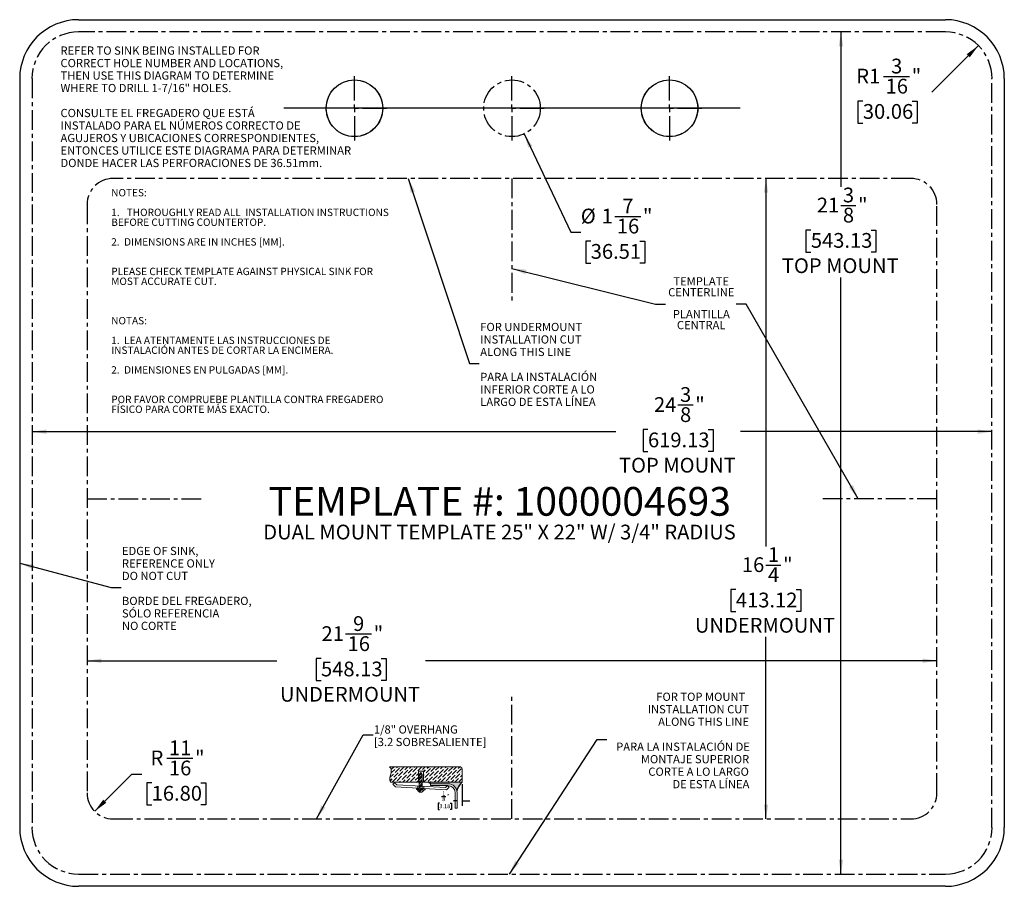
# Model space of a CAD drawing. Units: inches. Extents: x 1.9 to 26.9, y 1.6 to 23.6.
import ezdxf

# ---------------------------------------------------------------- set-up
doc = ezdxf.new("R2010")
doc.units = ezdxf.units.IN
doc.header["$MEASUREMENT"] = 0
doc.header["$PDSIZE"] = -1
doc.linetypes.add('CENTERX2', pattern=[0.7999999999999999, 0.5, -0.1, 0.1, -0.1])
for name, color, linetype in [('BLOCKS', 16, 'Continuous'), ('DIMS', 1, 'Continuous'), ('NOTES', 7, 'Continuous'), ('OBJECTS', 5, 'Continuous')]:
    doc.layers.add(name, color=color, linetype=linetype)
doc.styles.add('SLDTEXTSTYLE0', font='TXT', dxfattribs={"width": 0.605})
doc.dimstyles.new('SLDDIMSTYLE0', dxfattribs={"dimtxt": 0.18, "dimasz": 0.3640136719, "dimexe": 0, "dimexo": 0.0625, "dimgap": 0, "dimtad": 0, "dimtih": 1, "dimtoh": 1, "dimdec": 0, "dimrnd": 1e-09, "dimzin": 0, "dimdsep": 46, "dimlunit": 5, "dimtxsty": 'Standard', "dimsah": 1, "dimcen": 0.09, "dimadec": 0, "dimazin": 0, "dimtfac": 0.3640136719, "dimtdec": 0, "dimtofl": 0, "dimtmove": 0, "dimatfit": 3, "dimfxl": 1, "dimfrac": 2, "dimtolj": 1, "dimtzin": 0, "dimarcsym": 0})
doc.dimstyles.new('SLDDIMSTYLE1', dxfattribs={"dimtxt": 0.3640136719, "dimasz": 0.3640136719, "dimexe": 0, "dimexo": 0.0625, "dimgap": 0.091003418, "dimtad": 0, "dimtih": 1, "dimtoh": 1, "dimdec": 6, "dimrnd": 1e-09, "dimzin": 12, "dimdsep": 46, "dimlunit": 5, "dimtxsty": 'SLDTEXTSTYLE0', "dimsah": 1, "dimcen": 0.09, "dimadec": 0, "dimazin": 3, "dimtfac": 1, "dimtdec": 3, "dimtofl": 0, "dimtmove": 0, "dimatfit": 3, "dimfxl": 1, "dimfrac": 2, "dimtolj": 1, "dimtzin": 12, "dimarcsym": 0})
doc.dimstyles.new('SLDDIMSTYLE2', dxfattribs={"dimtxt": 0.3640136719, "dimasz": 0.3640136719, "dimexe": 0, "dimexo": 0.0625, "dimgap": 0.091003418, "dimtad": 0, "dimtih": 1, "dimtoh": 1, "dimdec": 3, "dimrnd": 1e-09, "dimzin": 12, "dimdsep": 46, "dimlunit": 5, "dimtxsty": 'SLDTEXTSTYLE0', "dimsah": 1, "dimcen": 0, "dimadec": 0, "dimazin": 3, "dimtfac": 1, "dimtdec": 3, "dimtofl": 0, "dimtmove": 1, "dimatfit": 3, "dimfxl": 1, "dimfrac": 2, "dimtolj": 1, "dimtzin": 12, "dimarcsym": 0})
doc.dimstyles.new('SLDDIMSTYLE3', dxfattribs={"dimtxt": 0.3640136719, "dimasz": 0.3640136719, "dimexe": 0, "dimexo": 0.0625, "dimgap": 0.091003418, "dimtad": 0, "dimtih": 1, "dimtoh": 1, "dimdec": 3, "dimrnd": 1e-09, "dimzin": 12, "dimdsep": 46, "dimlunit": 5, "dimtxsty": 'SLDTEXTSTYLE0', "dimsah": 1, "dimcen": 0, "dimadec": 0, "dimazin": 3, "dimtfac": 1, "dimtdec": 3, "dimtofl": 0, "dimtmove": 0, "dimatfit": 3, "dimfxl": 1, "dimfrac": 2, "dimtolj": 1, "dimtzin": 12, "dimarcsym": 0})
pattern_1 = [(45, (0, 0), (-0.0530330085889911, 0.0530330085889911), []), (45, (0.035355339, 0), (-0.0530330085889911, 0.0530330085889911), [])]

# ---------------------------------------------------------------- blocks, each defined once
blk = doc.blocks.new('SW_NOTE_0')
at = {"color": 0, "linetype": 'Continuous', "lineweight": 0, "attachment_point": 2, "style": 'SLDTEXTSTYLE0'}
for s, insert, char_height in [('TEMPLATE #: 1000004693', (6.0042317708, 0.9399452269), 0.7291666667), ('DUAL MOUNT TEMPLATE 25" X 22" W/ 3/4" RADIUS', (5.9965232592, -0.0165995549), 0.375)]:
    blk.add_mtext(s, dxfattribs=dict(at, insert=insert, char_height=char_height))
blk = doc.blocks.new('SW_NOTE_1')
at = {"layer": 'NOTES', "color": 0, "char_height": 0.1875, "attachment_point": 1, "style": 'SLDTEXTSTYLE0'}
for s, insert in [('NOTES:', (0, 0.2417002012)), ('1.', (0, -0.2582997928)), ('THOROUGHLY READ ALL  INSTALLATION INSTRUCTIONS', (0.3937007786, -0.2582997928)), ('BEFORE CUTTING COUNTERTOP.', (0, -0.5082997897)), ('2.  DIMENSIONS ARE IN INCHES [MM].', (0, -1.0082997837)), ('PLEASE CHECK TEMPLATE AGAINST PHYSICAL SINK FOR', (0, -1.7582997746)), ('MOST ACCURATE CUT.', (0, -2.0082997716)), ('NOTAS:', (0, -3.0082997595)), ('1.  LEA ATENTAMENTE LAS INSTRUCCIONES DE', (0, -3.5082997535)), ('INSTALACIÓN ANTES DE CORTAR LA ENCIMERA.', (0, -3.7582997505)), ('2.  DIMENSIONES EN PULGADAS [MM].', (0, -4.2582997444)), ('POR FAVOR COMPRUEBE PLANTILLA CONTRA FREGADERO', (0, -5.0082997353)), ('FÍSICO PARA CORTE MÁS EXACTO.', (0, -5.2582997323))]:
    blk.add_mtext(s, dxfattribs=dict(at, insert=insert))
blk = doc.blocks.new('SW_NOTE_2')
at = {"layer": 'NOTES', "color": 0, "char_height": 0.2083333333, "attachment_point": 2, "style": 'SLDTEXTSTYLE0'}
for s, insert in [('TEMPLATE', (-0.890106186, 0.6876374699)), ('CENTERLINE', (-0.8869715158, 0.4098596955)), ('PLANTILLA', (-0.8868509777, -0.1456958534)), ('CENTRAL', (-0.8898650432, -0.4234736278))]:
    blk.add_mtext(s, dxfattribs=dict(at, insert=insert))
blk = doc.blocks.new('SW_BLOCK_DIMENSION_0')
at = {"layer": 'BLOCKS', "color": 0}
for p, q in [((0.6836104454, 0.3892340074), (0.6836104454, -0.1563006311)), ((0.1650270144, 0.0798201425), (0.2717013988, 0.0798201425)), ((0.1080246921, -0.0940224566), (0.0733024703, -0.0940224566)), ((0.0733024703, -0.0940224566), (0.0733024703, -0.249307956)), ((0.0733024703, -0.249307956), (0.1080246921, -0.249307956)), ((0.3780864406, -0.0940224566), (0.4128086624, -0.0940224566)), ((0.4128086624, -0.249307956), (0.3780864406, -0.249307956)), ((0.4128086624, -0.0940224566), (0.4128086624, -0.249307956)), ((0.5586104454, -0.0313006311), (0.4866474172, -0.0313006311)), ((0.6836104454, -0.0313006311), (0.8780621932, -0.0313006311))]:
    blk.add_line(p, q, dxfattribs=at)
for points in [[(0.5586104454, -0.0313006311), (0.4574955366, -0.0157444913), (0.4574955366, -0.0468567709)], [(0.6836104454, -0.0313006311), (0.7847253543, -0.0468567709), (0.7847253543, -0.0157444913)]]:
    blk.add_solid(points, dxfattribs=at)
at = {"layer": 'BLOCKS', "color": 0, "char_height": 0.1041666667, "attachment_point": 1, "style": 'SLDTEXTSTYLE0'}
for s, insert in [('8', (0.1797839581, 0.0634035871)), ('1', (0.1797839581, 0.2052438631)), ('"', (0.2864583425, 0.1342778896)), ('3.18', (0.1080246921, -0.1150300596))]:
    blk.add_mtext(s, dxfattribs=dict(at, insert=insert))
blk = doc.blocks.new('OVERHANG - .125')
at = {"layer": 'BLOCKS'}
h = blk.add_hatch(dxfattribs=at)
h.set_pattern_fill('ANSI36', color=16, scale=0.5, style=0)
h.set_pattern_definition([(45, (0, 0), (0.0331456303681194, 0.1215339780164378), [0.15625, -0.03125, 0, -0.03125])])
edge = h.paths.add_edge_path(flags=0)
edge.add_spline(control_points=[(19.24466603742839, 26.98002906431008), (19.29114417973896, 26.9441515837284), (19.3092570011885, 26.78990333849607), (19.22977403886498, 26.67067982455945), (19.27434969107827, 26.58484538338648)], knot_values=[0, 0, 0, 0, 0.4071708311652896, 1, 1, 1, 1], weights=[1, 1, 1, 1, 1], degree=3, periodic=0)
edge.add_line((19.27434969107827, 26.58484538338648), (19.98147745321076, 26.58484538338648))
edge.add_line((19.98147745321076, 26.58484538338648), (19.98147745321076, 26.86520762058046))
edge.add_line((19.98147745321076, 26.86520762058046), (20.10801444514525, 26.86520762058046))
edge.add_line((20.10801444514525, 26.86520762058046), (20.10801444514525, 26.58484538338648))
edge.add_line((20.10801444514525, 26.58484538338648), (20.23689444261453, 26.58484538338649))
edge.add_line((20.23689444261453, 26.58484538338649), (21.0907186249667, 26.58484538338648))
edge.add_line((21.0907186249667, 26.58484538338648), (21.0907186249667, 26.9140495115044))
edge.add_arc((21.02473907216103, 26.9140495115044), 0.0659795528056717, 0, 90)
edge.add_line((21.02473907216103, 26.98002906431007), (19.24466603742839, 26.98002906431008))
h = blk.add_hatch(dxfattribs=at)
h.set_pattern_fill('ANSI32', color=16, scale=0.2, style=0)
h.set_pattern_definition(pattern_1)
h.paths.add_polyline_path([(20.04081208140756, 26.8351846326727), (20.00284710159458, 26.77999525166031), (20.00284710159458, 26.58484538338648), (20.07973897339712, 26.58484538338648), (20.07973897339712, 26.77999525166031)], flags=0)
h = blk.add_hatch(dxfattribs=at)
h.set_pattern_fill('ANSI32', color=16, scale=0.2, style=0)
h.set_pattern_definition(pattern_1)
h.paths.add_polyline_path([(20.07973897339712, 26.58484538338648), (20.00284710159458, 26.58484538338648), (20.00284710159458, 26.48862134888004), (20.07973897339712, 26.4845031617958)], flags=0)
h = blk.add_hatch(color=256, dxfattribs=at)
edge = h.paths.add_edge_path(flags=0)
edge.add_arc((21.32496680656287, 26.30019278664964), 0.3686452378780171, 129.4518716022588, 170.6861521435001, ccw=False)
edge.add_line((21.0907186249667, 26.58484538338648), (20.23689444261453, 26.58484538338649))
edge.add_line((20.23689444261453, 26.58484538338649), (20.29061176430621, 26.54808939823214))
edge.add_line((20.29061176430621, 26.54808939823214), (20.7316186249667, 26.54808939823214))
edge.add_arc((20.7316186249667, 26.31398939823214), 0.2341000000000018, 11.298702241044282, 89.9999999999992, ccw=False)
h = blk.add_hatch(dxfattribs=at)
h.set_pattern_fill('ANSI32', color=16, scale=0.2, style=0)
h.set_pattern_definition(pattern_1)
h.paths.add_polyline_path([(20.00284710159458, 26.43006701346352), (19.94007202325873, 26.43372058249019), (19.93820220952023, 26.40159372159039), (20.00284710159458, 26.39783132763285)], flags=0)
h = blk.add_hatch(dxfattribs=at)
h.set_pattern_fill('ANSI32', color=16, scale=0.2, style=0)
h.set_pattern_definition(pattern_1)
edge = h.paths.add_edge_path(flags=0)
edge.add_line((20.00284710159458, 26.38969551511265), (19.95807548170848, 26.38969551511265))
edge.add_arc((20.04035770827806, 26.42125149432493), 0.0881257319589163, 200.9822712637957, 339.0177287362059)
edge.add_line((20.12263993484765, 26.38969551511265), (20.07973897339712, 26.38969551511265))
edge.add_line((20.07973897339712, 26.38969551511265), (20.00284710159458, 26.38969551511265))
h = blk.add_hatch(dxfattribs=at)
h.set_pattern_fill('ANSI32', color=16, scale=0.2, style=0)
h.set_pattern_definition(pattern_1)
h.paths.add_polyline_path([(20.07973897339712, 26.4845031617958), (20.00284710159458, 26.48862134888004), (20.00284710159458, 26.43332048887584), (20.07973897339712, 26.42884530909641)], flags=0)
h = blk.add_hatch(dxfattribs=at)
h.set_pattern_fill('ANSI32', color=16, scale=0.2, style=0)
h.set_pattern_definition(pattern_1)
h.paths.add_polyline_path([(20.07973897339712, 26.42559183368408), (20.00284710159458, 26.43006701346352), (20.00284710159458, 26.39783132763285), (20.07973897339712, 26.39335614785342)], flags=0)
h = blk.add_hatch(dxfattribs=at)
h.set_pattern_fill('ANSI32', color=16, scale=0.2, style=0)
h.set_pattern_definition(pattern_1)
h.paths.add_polyline_path([(20.07973897339712, 26.39335614785342), (20.15061820105523, 26.38923090965904), (20.15248801479373, 26.42135777055884), (20.07973897339712, 26.42559183368408)], flags=0)
at = {"color": 16, "linetype": 'Continuous', "lineweight": 18}
for p, q in [((21.0247390722, 26.9800290643), (19.2446660374, 26.9800290643)), ((19.9814774532, 26.8652076206), (19.9814774532, 26.5848453834)), ((20.1080144451, 26.8652076206), (19.9814774532, 26.8652076206)), ((20.0028471016, 26.7799952517), (20.0408120814, 26.8351846327)), ((20.0028471016, 26.7799952517), (20.0028471016, 26.3896955151)), ((20.0408120814, 26.8351846327), (20.0797389734, 26.7799952517)), ((20.0797389734, 26.7799952517), (20.0797389734, 26.3896955151)), ((20.1080144451, 26.5848453834), (20.1080144451, 26.8652076206)), ((21.090718625, 26.5848453834), (21.090718625, 26.9140495115)), ((19.2743496911, 26.5848453834), (21.090718625, 26.5848453834)), ((19.3788703567, 26.5738454846), (19.3364639969, 26.5330438976)), ((19.3364639969, 26.5330438976), (19.3985753063, 26.4684896798)), ((19.4314231162, 26.5192257655), (19.3788703567, 26.5738454846)), ((19.4314231162, 26.5192257655), (20.6725806187, 26.4527516548)), ((20.2906117643, 26.5019893982), (20.2906117643, 26.5480893982)), ((20.2906117643, 26.5480893982), (20.731618625, 26.5480893982)), ((20.731618625, 26.5019893982), (20.2906117643, 26.5019893982)), ((20.6725806187, 26.4527516548), (20.7252404088, 26.5034186543)), ((20.7252404088, 26.5034186543), (20.7678769055, 26.4591052159)), ((20.6989695496, 26.392805503), (19.3985753063, 26.4684896798)), ((19.9400720233, 26.4337205825), (19.9382022095, 26.4015937216)), ((20.1506182011, 26.3892309097), (19.9382022095, 26.4015937216)), ((19.9400720233, 26.4337205825), (20.1524880148, 26.4213577706)), ((19.9580754817, 26.3896955151), (20.1226399348, 26.3896955151)), ((19.9670675999, 26.4905376331), (19.9670675999, 26.4354028898)), ((20.1216872784, 26.4822564878), (20.1216872784, 26.426403878)), ((20.1524880148, 26.4213577706), (20.1506182011, 26.3892309097)), ((20.7678769055, 26.4591052159), (20.6989695496, 26.392805503)), ((20.919618625, 25.9230893982), (20.919618625, 26.3139893982)), ((20.965718625, 26.3139893982), (20.965718625, 25.9230893982)), ((20.965718625, 25.9230893982), (20.919618625, 25.9230893982))]:
    blk.add_line(p, q, dxfattribs=at)
for centre, radius, start, end in [((21.0247390722, 26.9140495115), 0.0659795528056719, 0, 90), ((20.731618625, 26.3139893982), 0.2341000000000015, 0, 90), ((20.731618625, 26.3139893982), 0.1880000000000024, 0, 90), ((20.0403577083, 26.4212514943), 0.0881257319589152, 200.9822712638, 339.0177287362)]:
    blk.add_arc(centre, radius, start, end, dxfattribs=at)
blk.add_open_spline([(19.27434969107827, 26.58484538338648), (19.22977403886498, 26.67067982455945), (19.3092570011885, 26.78990333849607), (19.29114417973896, 26.9441515837284), (19.24466603742839, 26.98002906431008)], degree=3, knots=[0, 0, 0, 0, 0.5928291688347104, 1, 1, 1, 1], dxfattribs=at)
at = {"layer": 'BLOCKS'}
blk.add_line((20.2906117643, 26.5480893982), (20.2368944426, 26.5848453834), dxfattribs=at)
blk.add_arc((21.3249668066, 26.3001927866), 0.3686452378780193, 129.4518716023, 170.6861521435, dxfattribs=at)
blk.add_blockref('SW_BLOCK_DIMENSION_0', (20.4071081795, 26.145611376), dxfattribs=at)
blk = doc.blocks.new('_D')
at = {"layer": 'DIMS'}
for p, q in [((10.1977132169, 7.99033143), (10.859518775, 7.99033143)), ((3.6347414892, 7.3107828477), (8.4508203963, 7.3107828477)), ((9.5758382609, 7.3644981239), (9.4508382624, 7.3644981239)), ((9.4508382624, 7.3644981239), (9.4508382624, 6.8054703551)), ((11.1036160385, 7.3644981239), (11.228616037, 7.3644981239)), ((11.228616037, 7.3644981239), (11.228616037, 6.8054703551)), ((25.2147725531, 7.3107828477), (12.2286338664, 7.3107828477)), ((9.4508382624, 6.8054703551), (9.5758382609, 6.8054703551)), ((11.228616037, 6.8054703551), (11.1036160385, 6.8054703551))]:
    blk.add_line(p, q, dxfattribs=at)
for points in [[(3.6347414892, 7.3107828477), (3.998755161, 7.2547807444), (3.998755161, 7.3667849511)], [(25.2147725531, 7.3107828477), (24.8507588812, 7.3667849511), (24.8507588812, 7.2547807444)]]:
    blk.add_solid(points, dxfattribs=at)
at = {"layer": 'DIMS', "char_height": 0.375, "attachment_point": 1, "style": 'SLDTEXTSTYLE0'}
for s, insert in [('9', (10.3897271088, 8.4418568407)), ('21', (9.5890326634, 8.1863793653)), ('"', (10.912643853, 8.1863793653)), ('16', (10.2508382215, 7.931231846)), ('548.13', (9.5758382609, 7.2888707667)), ('UNDERMOUNT', (8.5341714693, 6.646509684))]:
    blk.add_mtext(s, dxfattribs=dict(at, insert=insert))
blk = doc.blocks.new('_D_1')
at = {"layer": 'DIMS'}
for p, q in [((20.8737031944, 19.5572092868), (20.8737031944, 10.2099479905)), ((20.8705782222, 9.7418229975), (21.2546060059, 9.7418229975)), ((20.1098143239, 9.1159896914), (19.9848143254, 9.1159896914)), ((19.9848143254, 9.1159896914), (19.9848143254, 8.5569619226)), ((21.6375921016, 9.1159896914), (21.7625921001, 9.1159896914)), ((21.7625921001, 9.1159896914), (21.7625921001, 8.5569619226)), ((19.9848143254, 8.5569619226), (20.1098143239, 8.5569619226)), ((21.7625921001, 8.5569619226), (21.6375921016, 8.5569619226)), ((20.8737031944, 3.2925719237), (20.8737031944, 7.9146008399))]:
    blk.add_line(p, q, dxfattribs=at)
for points in [[(20.8737031944, 19.5572092868), (20.8177010911, 19.193195615), (20.9297052978, 19.193195615)], [(20.8737031944, 3.2925719237), (20.9297052978, 3.6565855956), (20.8177010911, 3.6565855956)]]:
    blk.add_solid(points, dxfattribs=at)
at = {"layer": 'DIMS', "char_height": 0.375, "attachment_point": 1, "style": 'SLDTEXTSTYLE0'}
for s, insert in [('1', (20.9237032268, 10.1933484082)), ('16', (20.2618976687, 9.9378709328)), ('"', (21.3077309738, 9.9378709328)), ('4', (20.9237032268, 9.6827234135)), ('413.12', (20.1098143239, 9.0403623342)), ('UNDERMOUNT', (19.0681475324, 8.3980012515))]:
    blk.add_mtext(s, dxfattribs=dict(at, insert=insert))
blk = doc.blocks.new('_D_2')
at = {"layer": 'DIMS'}
for p, q in [((18.6383394214, 13.8076615935), (19.022367205, 13.8076615935)), ((2.2372570211, 13.1281130112), (17.0581133021, 13.1281130112)), ((17.8775755231, 13.1818282873), (17.7525755246, 13.1818282873)), ((17.7525755246, 13.1818282873), (17.7525755246, 12.6228005186)), ((19.4053533007, 13.1818282873), (19.5303532992, 13.1818282873)), ((19.5303532992, 13.1818282873), (19.5303532992, 12.6228005186)), ((26.6122570211, 13.1281130112), (20.2248154851, 13.1281130112)), ((17.7525755246, 12.6228005186), (17.8775755231, 12.6228005186)), ((19.5303532992, 12.6228005186), (19.4053533007, 12.6228005186))]:
    blk.add_line(p, q, dxfattribs=at)
for points in [[(2.2372570211, 13.1281130112), (2.601270693, 13.0721109078), (2.601270693, 13.1841151145)], [(26.6122570211, 13.1281130112), (26.2482433492, 13.1841151145), (26.2482433492, 13.0721109078)]]:
    blk.add_solid(points, dxfattribs=at)
at = {"layer": 'DIMS', "char_height": 0.375, "attachment_point": 1, "style": 'SLDTEXTSTYLE0'}
for s, insert in [('3', (18.691464426, 14.2591870041)), ('24', (18.0296588679, 14.0037095287)), ('"', (19.075492173, 14.0037095287)), ('8', (18.691464426, 13.7485620095)), ('619.13', (17.8775755231, 13.1062009302)), ('TOP MOUNT', (17.1414643751, 12.4638398474))]:
    blk.add_mtext(s, dxfattribs=dict(at, insert=insert))
blk = doc.blocks.new('_D_3')
at = {"layer": 'DIMS'}
for p, q in [((5.6615831193, 4.8336844345), (6.3233886774, 4.8336844345)), ((3.8284383542, 3.4862687887), (4.775819302, 4.4336497366)), ((4.775819302, 4.4336497366), (5.025819302, 4.4336497366)), ((5.275819299, 4.2078511284), (5.1508193005, 4.2078511284)), ((5.1508193005, 4.2078511284), (5.1508193005, 3.6488233596)), ((6.5258191922, 4.2078511284), (6.6508191907, 4.2078511284)), ((6.6508191907, 4.2078511284), (6.6508191907, 3.6488233596)), ((5.1508193005, 3.6488233596), (5.275819299, 3.6488233596)), ((6.6508191907, 3.6488233596), (6.5258191922, 3.6488233596))]:
    blk.add_line(p, q, dxfattribs=at)
blk.add_solid([(3.8284383542, 3.4862687887), (4.1254343571, 3.7040658575), (4.046235423, 3.7832647916)], dxfattribs=at)
at = {"layer": 'DIMS', "char_height": 0.375, "attachment_point": 1, "style": 'SLDTEXTSTYLE0'}
for s, insert in [('11', (5.7147081239, 5.2852098452)), ('R', (5.2473469896, 5.0297323698)), ('"', (6.3765137187, 5.0297323698)), ('16', (5.7147081239, 4.7745848505)), ('16.80', (5.275819299, 4.1322237712))]:
    blk.add_mtext(s, dxfattribs=dict(at, insert=insert))
blk = doc.blocks.new('_D_4')
at = {"layer": 'DIMS'}
for p, q in [((26.2655994467, 22.9308708261), (25.0835332611, 21.7488046405)), ((23.8581861333, 22.1488393384), (24.5199916914, 22.1488393384)), ((23.3335334075, 21.5230060323), (23.208533409, 21.5230060323)), ((23.208533409, 21.5230060323), (23.208533409, 20.9639782635)), ((24.5835333007, 21.5230060323), (24.7085332992, 21.5230060323)), ((24.7085332992, 21.5230060323), (24.7085332992, 20.9639782635)), ((23.208533409, 20.9639782635), (23.3335334075, 20.9639782635)), ((24.7085332992, 20.9639782635), (24.5835333007, 20.9639782635))]:
    blk.add_line(p, q, dxfattribs=at)
blk.add_solid([(26.2655994467, 22.9308708261), (25.9686034438, 22.7130737573), (26.0478023779, 22.6338748232)], dxfattribs=at)
at = {"layer": 'DIMS', "char_height": 0.375, "attachment_point": 1, "style": 'SLDTEXTSTYLE0'}
for s, insert in [('3', (24.0502000252, 22.6003647491)), ('R1', (23.1661722292, 22.3448872737)), ('"', (24.5731166961, 22.3448872737)), ('16', (23.911311138, 22.0897397544)), ('30.06', (23.3335334075, 21.4473786751))]:
    blk.add_mtext(s, dxfattribs=dict(at, insert=insert))
blk = doc.blocks.new('_D_5')
at = {"layer": 'DIMS'}
for p, q in [((14.7335962894, 20.6910138638), (15.9215073677, 18.1946617565)), ((17.0334865417, 18.5946964544), (17.6952920998, 18.5946964544)), ((15.9215073677, 18.1946617565), (16.1715073677, 18.1946617565)), ((16.4238512176, 17.9688631482), (16.2988512191, 17.9688631482)), ((16.2988512191, 17.9688631482), (16.2988512191, 17.4098353795)), ((17.6738511109, 17.9688631482), (17.7988511093, 17.9688631482)), ((17.7988511093, 17.9688631482), (17.7988511093, 17.4098353795)), ((16.2988512191, 17.4098353795), (16.4238512176, 17.4098353795)), ((17.7988511093, 17.4098353795), (17.6738511109, 17.4098353795))]:
    blk.add_line(p, q, dxfattribs=at)
blk.add_solid([(14.7335962894, 20.6910138638), (14.8394405146, 20.3382544715), (14.9405777088, 20.3863814938)], dxfattribs=at)
at = {"layer": 'DIMS', "char_height": 0.375, "attachment_point": 1, "style": 'SLDTEXTSTYLE0'}
for s, insert in [('7', (17.2255004336, 19.046221865)), ('%%c', (16.1715073677, 18.7907443897)), ('1', (16.7025837627, 18.7907443897)), ('"', (17.7484171778, 18.7907443897)), ('16', (17.0866115464, 18.5355968704)), ('36.51', (16.4238512176, 17.8932357911))]:
    blk.add_mtext(s, dxfattribs=dict(at, insert=insert))
blk = doc.blocks.new('_D_6')
at = {"layer": 'DIMS'}
for p, q in [((22.77680714, 23.2775284006), (22.77680714, 19.3423353318)), ((22.7736821677, 18.8742103388), (23.1577099514, 18.8742103388)), ((22.0129182695, 18.2483770326), (21.887918271, 18.2483770326)), ((21.887918271, 18.2483770326), (21.887918271, 17.6893492639)), ((23.5406960471, 18.2483770326), (23.6656960456, 18.2483770326)), ((23.6656960456, 18.2483770326), (23.6656960456, 17.6893492639)), ((21.887918271, 17.6893492639), (22.0129182695, 17.6893492639)), ((23.6656960456, 17.6893492639), (23.5406960471, 17.6893492639)), ((22.77680714, 1.8946543848), (22.77680714, 17.0469881811))]:
    blk.add_line(p, q, dxfattribs=at)
for points in [[(22.77680714, 23.2775284006), (22.7208050366, 22.9135147287), (22.8328092433, 22.9135147287)], [(22.77680714, 1.8946543848), (22.8328092433, 2.2586680567), (22.7208050366, 2.2586680567)]]:
    blk.add_solid(points, dxfattribs=at)
at = {"layer": 'DIMS', "char_height": 0.375, "attachment_point": 1, "style": 'SLDTEXTSTYLE0'}
for s, insert in [('3', (22.8268071724, 19.3257357494)), ('21', (22.1650016143, 19.070258274)), ('"', (23.2108349194, 19.070258274)), ('8', (22.8268071724, 18.8151107547)), ('543.13', (22.0129182695, 18.1727496755)), ('TOP MOUNT', (21.2768071214, 17.5303885927))]:
    blk.add_mtext(s, dxfattribs=dict(at, insert=insert))
blk = doc.blocks.new('SW_NOTE_3')
at = {"layer": 'NOTES', "color": 0, "char_height": 0.2083333333, "attachment_point": 1, "style": 'SLDTEXTSTYLE0'}
for s, insert in [('REFER TO SINK BEING INSTALLED FOR', (0, 0.2685557791)), ('CORRECT HOLE NUMBER AND LOCATIONS,', (0, -0.0485920805)), ('THEN USE THIS DIAGRAM TO DETERMINE', (0, -0.3657399401)), ('WHERE TO DRILL 1-7/16" HOLES.', (0, -0.6828877997)), ('CONSULTE EL FREGADERO QUE ESTÁ', (0, -1.317183519)), ('INSTALADO PARA EL NÚMEROS CORRECTO DE', (0, -1.6343313786)), ('AGUJEROS Y UBICACIONES CORRESPONDIENTES,', (0, -1.9514792382)), ('ENTONCES UTILICE ESTE DIAGRAMA PARA DETERMINAR', (0, -2.2686270978)), ('DONDE HACER LAS PERFORACIONES DE 36.51mm.', (0, -2.5857749574))]:
    blk.add_mtext(s, dxfattribs=dict(at, insert=insert))
blk = doc.blocks.new('SW_NOTE_4')
at = {"layer": 'NOTES', "color": 0, "char_height": 0.2083333333, "attachment_point": 1, "style": 'SLDTEXTSTYLE0'}
for s, insert in [('1/8" OVERHANG', (0.0231818292, 0.2426778998)), ('[3.2 SOBRESALIENTE]', (0.0231818292, -0.0744699599))]:
    blk.add_mtext(s, dxfattribs=dict(at, insert=insert))
blk = doc.blocks.new('SW_NOTE_5')
at = {"layer": 'NOTES', "color": 0, "char_height": 0.2083333333, "attachment_point": 1, "style": 'SLDTEXTSTYLE0'}
for s, insert in [('EDGE OF SINK,', (0.0203793394, 1.0320818399)), ('REFERENCE ONLY', (0.0203793394, 0.7149339803)), ('DO NOT CUT', (0.0203793394, 0.3977861207)), ('BORDE DEL FREGADERO,', (0.0203793394, -0.2365095985)), ('SÓLO REFERENCIA', (0.0203793394, -0.5536574581)), ('NO CORTE', (0.0203793394, -0.8708053177))]:
    blk.add_mtext(s, dxfattribs=dict(at, insert=insert))
blk = doc.blocks.new('SW_NOTE_6')
at = {"layer": 'NOTES', "color": 0, "char_height": 0.2083333333, "attachment_point": 3, "style": 'SLDTEXTSTYLE0'}
for s, insert in [('FOR TOP MOUNT', (3.5117134501, 1.1933176278)), ('INSTALLATION CUT', (3.6081640659, 0.8761697682)), ('ALONG THIS LINE', (3.6076817935, 0.5590219086)), ('PARA LA INSTALACIÓN DE', (3.6303483405, -0.0752738107)), ('MONTAJE SUPERIOR', (3.61105774, -0.3924216703)), ('CORTE A LO LARGO', (3.6043061138, -0.7095695299)), ('DE ESTA LÍNEA', (3.6168445414, -1.0267173895))]:
    blk.add_mtext(s, dxfattribs=dict(at, insert=insert))
blk = doc.blocks.new('SW_NOTE_7')
at = {"layer": 'NOTES', "color": 0, "char_height": 0.2083333333, "attachment_point": 1, "style": 'SLDTEXTSTYLE0'}
for s, insert in [('FOR UNDERMOUNT', (0.0242342582, 1.0343424258)), ('INSTALLATION CUT', (0.0242342582, 0.7171945662)), ('ALONG THIS LINE', (0.0242342582, 0.4000467066)), ('PARA LA INSTALACIÓN', (0.0242342582, -0.2342490126)), ('INFERIOR CORTE A LO', (0.0242342582, -0.5513968722)), ('LARGO DE ESTA LÍNEA', (0.0242342582, -0.8685447319))]:
    blk.add_mtext(s, dxfattribs=dict(at, insert=insert))
blk = doc.blocks.new('SW_CENTERMARKSYMBOL_0')
at = {"layer": 'OBJECTS', "color": 0}
for p, q in [((0, 0.2), (0, 0.819)), ((-0.2, 0), (-0.819, 0)), ((0, 0), (-0.1, 0)), ((0, 0), (0, 0.1)), ((0, 0), (0, -0.1)), ((0, 0), (0.1, 0)), ((0.2, 0), (0.819, 0)), ((0, -0.2), (0, -0.819))]:
    blk.add_line(p, q, dxfattribs=at)
blk = doc.blocks.new('SW_CENTERMARKSYMBOL_1')
at = {"layer": 'OBJECTS', "color": 0}
for p, q in [((0, 0.2), (0, 0.81875)), ((-0.2, 0), (-0.81875, 0)), ((0, 0), (-0.1, 0)), ((0, 0), (0, 0.1)), ((0, 0), (0, -0.1)), ((0, 0), (0.1, 0)), ((0.2, 0), (0.81875, 0)), ((0, -0.2), (0, -0.81875))]:
    blk.add_line(p, q, dxfattribs=at)
blk = doc.blocks.new('SW_CENTERMARKSYMBOL_2')
at = {"layer": 'OBJECTS', "color": 0}
for p, q in [((0, 0.2), (0, 0.819)), ((-0.2, 0), (-0.819, 0)), ((0, 0), (-0.1, 0)), ((0, 0), (0, 0.1)), ((0, 0), (0, -0.1)), ((0, 0), (0.1, 0)), ((0.2, 0), (0.819, 0)), ((0, -0.2), (0, -0.819))]:
    blk.add_line(p, q, dxfattribs=at)

msp = doc.modelspace()

# ---------------------------------------------------------------- linework, layer by layer
at = {"color": 7, "linetype": 'CENTERX2'}
for p, q in [((25.428694029, 23.2775284006), (3.4208200132, 23.2775284006)), ((2.2372570211, 22.0939654084), (2.2372570211, 3.0782173769)), ((26.6122570211, 3.0782173769), (26.6122570211, 22.0939654084)), ((24.5534500895, 19.5572092868), (4.2960639527, 19.5572092868)), ((3.6347414892, 18.8958868233), (3.6347414892, 3.9538943872)), ((25.2147725531, 3.9538943872), (25.2147725531, 18.8958868233)), ((4.2960639527, 3.2925719237), (24.5534500895, 3.2925719237)), ((3.4208200132, 1.8946543848), (25.428694029, 1.8946543848))]:
    msp.add_line(p, q, dxfattribs=at)
at = {"color": 7, "linetype": 'Continuous'}
for centre, radius in [((10.4247570211, 21.3400284006), 0.719000000000001), ((18.4247570211, 21.3400284006), 0.7190000000000026)]:
    msp.add_circle(centre, radius, dxfattribs=at)
at = {"color": 7, "linetype": 'CENTERX2'}
msp.add_circle((14.4247570211, 21.3400284006), 0.7187499999999989, dxfattribs=at)
for centre, radius, start, end in [((3.4208200132, 22.0939654084), 1.183562992125995, 90, 180), ((25.428694029, 22.0939654084), 1.183562992125999, 0, 90), ((4.2960639527, 18.8958868233), 0.6613224635141219, 90, 180), ((24.5534500895, 18.8958868233), 0.6613224635141144, 360, 90), ((4.2960639527, 3.9538943872), 0.6613224635141242, 180, 270), ((24.5534500895, 3.9538943872), 0.661322463514125, 270, 0), ((3.4208200132, 3.0782173769), 1.183562992125982, 180, 270), ((25.428694029, 3.0782173769), 1.18356299212599, 270, 0)]:
    msp.add_arc(centre, radius, start, end, dxfattribs=at)
at = {"layer": 'OBJECTS'}
for p, q in [((3.4208200132, 23.5900284006), (25.428694029, 23.5900284006)), ((1.9247570211, 22.0939654084), (1.9247570211, 3.0782173769)), ((26.9247570211, 22.0939654084), (26.9247570211, 3.0782173769)), ((20.2174129727, 21.3400284006), (8.6321010695, 21.3400284006)), ((25.428694029, 1.5821543848), (3.4208200132, 1.5821543848))]:
    msp.add_line(p, q, dxfattribs=at)
at = {"layer": 'OBJECTS', "linetype": 'CENTERX2'}
for p, q in [((25.428694029, 23.2775284006), (3.4208200132, 23.2775284006)), ((2.2372570211, 22.0939654084), (2.2372570211, 3.0782173769)), ((26.6122570211, 3.0782173769), (26.6122570211, 22.0939654084)), ((24.5534500895, 19.5572092868), (4.2960639527, 19.5572092868)), ((3.6347414892, 18.8958868233), (3.6347414892, 3.9538943872)), ((25.2147725531, 3.9538943872), (25.2147725531, 18.8958868233)), ((4.2960639527, 3.2925719237), (24.5534500895, 3.2925719237)), ((3.4208200132, 1.8946543848), (25.428694029, 1.8946543848))]:
    msp.add_line(p, q, dxfattribs=at)
at = {"layer": 'OBJECTS', "color": 5, "linetype": 'CENTERX2'}
for p, q in [((14.4247570211, 19.5572092868), (14.4247570211, 16.4006692784)), ((3.6347414892, 11.4248906053), (6.5500190718, 11.4248906053)), ((25.2147725531, 11.4248906053), (22.2994949704, 11.4248906053)), ((14.4247570211, 3.2925719237), (14.4247570211, 6.4491119322))]:
    msp.add_line(p, q, dxfattribs=at)
at = {"layer": 'OBJECTS', "linetype": 'CENTERX2'}
for centre, radius in [((10.4247570211, 21.3400284006), 0.719000000000001), ((14.4247570211, 21.3400284006), 0.7187499999999989), ((18.4247570211, 21.3400284006), 0.7190000000000026)]:
    msp.add_circle(centre, radius, dxfattribs=at)
at = {"layer": 'OBJECTS'}
for centre, radius, start, end in [((3.4208200132, 22.0939654084), 1.496062992125997, 90, 180), ((25.428694029, 22.0939654084), 1.496062992126003, 0, 90), ((3.4208200132, 3.0782173769), 1.496062992125981, 180, 270), ((25.428694029, 3.0782173769), 1.496062992125989, 270, 0)]:
    msp.add_arc(centre, radius, start, end, dxfattribs=at)
at = {"layer": 'OBJECTS', "linetype": 'CENTERX2'}
for centre, radius, start, end in [((3.4208200132, 22.0939654084), 1.183562992125995, 90, 180), ((25.428694029, 22.0939654084), 1.183562992125999, 0, 90), ((4.2960639527, 18.8958868233), 0.6613224635141219, 90, 180), ((24.5534500895, 18.8958868233), 0.6613224635141144, 360, 90), ((4.2960639527, 3.9538943872), 0.6613224635141242, 180, 270), ((24.5534500895, 3.9538943872), 0.661322463514125, 270, 0), ((3.4208200132, 3.0782173769), 1.183562992125982, 180, 270), ((25.428694029, 3.0782173769), 1.18356299212599, 270, 0)]:
    msp.add_arc(centre, radius, start, end, dxfattribs=at)
at = {"layer": 'OBJECTS'}
msp.add_point((14.4247570211, 21.3400284006), dxfattribs=at)

# ---------------------------------------------------------------- block references
at = {"color": 7, "linetype": 'Continuous', "lineweight": 0}
msp.add_blockref('SW_NOTE_0', (8.1109957766, 10.7828596697), dxfattribs=at)
at = {"layer": 'BLOCKS'}
msp.add_blockref('OVERHANG - .125', (-7.9343949488, -22.360095011), dxfattribs=at)
at = {"layer": 'NOTES'}
for name, p in [('SW_NOTE_3', (2.9607708424, 22.64122044)), ('SW_NOTE_2', (20.1182756567, 16.362450492)), ('SW_NOTE_7', (13.5944220208, 14.8565798736)), ('SW_NOTE_5', (4.5010208808, 9.1708410111)), ('SW_NOTE_6', (16.8354797969, 5.3068479057)), ('SW_NOTE_4', (10.8957047386, 5.4264626901))]:
    msp.add_blockref(name, p, dxfattribs=at)
at = {"layer": 'NOTES', "color": 7}
msp.add_blockref('SW_NOTE_1', (4.248818653, 19.0488988591), dxfattribs=at)
at = {"layer": 'OBJECTS'}
for name, p in [('SW_CENTERMARKSYMBOL_0', (10.4247570211, 21.3400284006)), ('SW_CENTERMARKSYMBOL_1', (14.4247570211, 21.3400284006)), ('SW_CENTERMARKSYMBOL_2', (18.4247570211, 21.3400284006))]:
    msp.add_blockref(name, p, dxfattribs=at)

# ---------------------------------------------------------------- dimensions: what is measured, and where the dimension line sits
at = {"layer": 'DIMS'}
for base, p1, p2, text, picture, middle in [((22.77680714, 1.8946543848), (25.428694029, 23.2775284006), (25.428694029, 1.8946543848), '<>\\PTOP MOUNT', '_D_6', (22.77680714, 18.1946617565)), ((20.8737031944, 3.2925719237), (24.5534500895, 19.5572092868), (24.5534500895, 3.2925719237), '<>\\PUNDERMOUNT', '_D_1', (20.8737031944, 9.0622744152))]:
    dim = msp.add_linear_dim(base=base, p1=p1, p2=p2, angle=90, text=text, dimstyle='SLDDIMSTYLE1', dxfattribs=at)
    dim.commit()
    dim.dimension.update_dxf_attribs({"geometry": picture, "text_midpoint": middle, "dimtype": 160})
for center, mpoint, picture, middle in [((25.428694029, 22.0939654084), (26.2655994467, 22.9308708261), '_D_4', (23.9585333358, 21.7488046405)), ((4.2960639527, 3.9538943872), (3.8284383542, 3.4862687887), '_D_3', (5.9008192273, 4.4336497366))]:
    dim = msp.add_radius_dim(center=center, mpoint=mpoint, dimstyle='SLDDIMSTYLE2', dxfattribs=at)
    dim.commit()
    dim.dimension.update_dxf_attribs({"geometry": picture, "text_midpoint": middle, "dimtype": 164})
for base, p1, p2, text, picture, middle in [((2.2372570211, 13.1281130112), (26.6122570211, 22.0939654084), (2.2372570211, 22.0939654084), '<>\\PTOP MOUNT', '_D_2', (18.6414643936, 13.1281130112)), ((25.2147725531, 7.3107828477), (3.6347414892, 3.9538943872), (25.2147725531, 3.9538943872), '<>\\PUNDERMOUNT', '_D', (10.3397271314, 7.3107828477))]:
    dim = msp.add_linear_dim(base=base, p1=p1, p2=p2, text=text, dimstyle='SLDDIMSTYLE1', dxfattribs=at)
    dim.commit()
    dim.dimension.update_dxf_attribs({"geometry": picture, "text_midpoint": middle, "dimtype": 160})
dim = msp.add_diameter_dim_2p(p1=(14.1159177528, 21.9890429373), p2=(14.7335962894, 20.6910138638), dimstyle='SLDDIMSTYLE3', dxfattribs=at)
dim.commit()
dim.dimension.update_dxf_attribs({"geometry": '_D_5', "text_midpoint": (17.0488511459, 18.1946617565), "dimtype": 163})

# ---------------------------------------------------------------- leaders
at = {"layer": 'NOTES'}
for points in [[(11.7922436565, 19.5572092868), (13.3447462245, 14.8565798736), (13.5944220208, 14.8565798736)], [(14.4247570211, 17.2713004913), (18.0707219896, 16.362450492), (18.3207219896, 16.362450492)], [(23.213657744, 11.4248906053), (20.3682756567, 16.362450492), (20.1182756567, 16.362450492)], [(1.9247570211, 9.7858180001), (4.2513265586, 9.1708410111), (4.5010208808, 9.1708410111)], [(9.4579577057, 3.2925719237), (10.6457047386, 5.4264626901), (10.8957047386, 5.4264626901)], [(14.357177339, 1.8946543848), (16.5854797969, 5.3068479057), (16.8354797969, 5.3068479057)]]:
    msp.add_leader(points, dimstyle='SLDDIMSTYLE0', dxfattribs=at)

doc.saveas('drawing.dxf')
